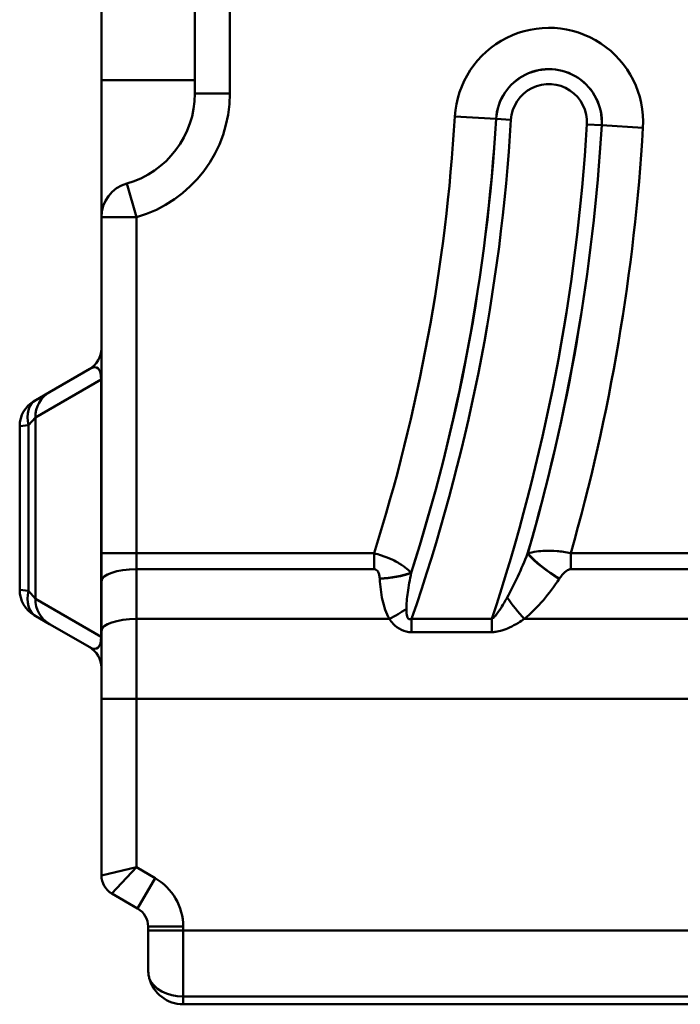
# Model space of a CAD drawing. Units: millimetres. Extents: x 0 to 11298, y 0 to 2970.
# Drawn here: x 7227 to 7283, y 1048 to 1133 of the extents above; entities that cross this region are included whole.
import ezdxf

# ---------------------------------------------------------------- set-up
doc = ezdxf.new("R2010")
doc.units = ezdxf.units.MM
doc.header["$LTSCALE"] = 5
doc.layers.add('Sichtbare Kanten(DIN)', color=7, linetype='Continuous', lineweight=50)
doc.layers.add('Sichtbare tangentiale Kanten(DIN)', color=7, linetype='Continuous', lineweight=50)

msp = doc.modelspace()

# ---------------------------------------------------------------- linework, layer by layer
at = {"layer": 'Sichtbare Kanten(DIN)'}
for p, q in [((7241.685, 1230.347), (7241.685, 1126.347)), ((7233.685, 1229.196), (7233.685, 1127.498)), ((7233.685, 1115.764), (7233.685, 1127.498)), ((7233.685, 1115.764), (7233.685, 1086.981)), ((7232.685, 1102.77), (7229.241, 1100.781)), ((7229.241, 1100.781), (7228.061, 1100.1)), ((7227.935, 1100.027), (7228.061, 1100.1)), ((7226.685, 1097.862), (7226.685, 1083.832)), ((7233.685, 1086.981), (7233.685, 1084.587)), ((7233.685, 1084.587), (7233.685, 1080.321)), ((7228.061, 1081.594), (7227.935, 1081.667)), ((7228.061, 1081.594), (7229.241, 1080.913)), ((7229.241, 1080.913), (7232.685, 1078.924)), ((7233.685, 1074.507), (7233.685, 1080.321)), ((7233.685, 1074.507), (7233.685, 1059.386)), ((7234.585, 1057.827), (7236.785, 1056.557)), ((7237.685, 1054.998), (7237.685, 1054.661)), ((7237.685, 1051.347), (7237.685, 1054.661)), ((7240.685, 1048.347), (7523.756, 1048.347))]:
    msp.add_line(p, q, dxfattribs=at)
for centre, radius, start, end in [((7233.685, 1126.347), 8, 285.82662, 0), ((7236.685, 1115.764), 3, 105.82662, 180), ((7231.685, 1104.502), 2, 300, 0), ((7229.185, 1097.862), 2.5, 120, 180), ((7229.185, 1083.832), 2.5, 180, 240), ((7231.685, 1077.192), 2, 0, 60), ((7235.485, 1059.386), 1.8, 180, 240), ((7235.885, 1054.998), 1.8, 0, 60), ((7240.685, 1051.347), 3, 194.62272, 270)]:
    msp.add_arc(centre, radius, start, end, dxfattribs=at)
msp.add_open_spline([(7237.782, 1050.59), (7237.775, 1050.618), (7237.768, 1050.647), (7237.711, 1050.893), (7237.686, 1051.115), (7237.685, 1051.339), (7237.685, 1051.343), (7237.685, 1051.347)], degree=3, knots=[-0.08201741, -0.08201741, -0.08201741, -0.08201741, -0.07252658, -0.07252658, 0, 0, 0.00130432, 0.00130432, 0.00130432, 0.00130432], dxfattribs=at)
at = {"layer": 'Sichtbare tangentiale Kanten(DIN)'}
for p, q in [((7244.685, 1126.347), (7244.685, 1230.347)), ((7241.685, 1127.498), (7233.685, 1127.498)), ((7244.685, 1126.347), (7241.685, 1126.347)), ((7267.481, 1124.176), (7263.952, 1124.387)), ((7267.481, 1124.176), (7267.489, 1124.176)), ((7267.489, 1124.176), (7268.76, 1124.1)), ((7276.527, 1123.636), (7275.257, 1123.712)), ((7276.536, 1123.636), (7276.527, 1123.636)), ((7276.536, 1123.636), (7280.065, 1123.425)), ((7236.685, 1115.764), (7235.867, 1118.65)), ((7233.685, 1115.764), (7236.685, 1115.764)), ((7236.685, 1086.981), (7236.685, 1115.764)), ((7228.032, 1098.616), (7233.653, 1101.862)), ((7233.653, 1101.862), (7233.653, 1079.833)), ((7233.685, 1101.862), (7233.653, 1101.862)), ((7227.442, 1097.935), (7228.032, 1098.616)), ((7228.032, 1083.078), (7228.032, 1098.616)), ((7227.442, 1097.935), (7226.685, 1097.862)), ((7227.442, 1097.935), (7227.442, 1083.759)), ((7236.685, 1086.981), (7233.685, 1086.981)), ((7236.685, 1085.613), (7236.685, 1086.981)), ((7257.03, 1086.981), (7236.685, 1086.981)), ((7257.03, 1085.613), (7257.03, 1086.981)), ((7319.33, 1086.981), (7273.881, 1086.981)), ((7273.881, 1085.613), (7273.881, 1086.981)), ((7236.685, 1081.347), (7236.685, 1085.613)), ((7236.685, 1085.613), (7257.03, 1085.613)), ((7273.881, 1085.613), (7319.33, 1085.613)), ((7226.685, 1083.832), (7227.442, 1083.759)), ((7228.032, 1083.078), (7227.442, 1083.759)), ((7233.653, 1079.833), (7228.032, 1083.078)), ((7258.344, 1081.347), (7236.685, 1081.347)), ((7236.685, 1081.347), (7236.685, 1074.507)), ((7267.114, 1081.362), (7260.241, 1081.362)), ((7260.241, 1080.22), (7260.241, 1081.362)), ((7267.114, 1080.22), (7267.114, 1081.362)), ((7320.644, 1081.347), (7269.901, 1081.347)), ((7233.685, 1079.833), (7233.653, 1079.833)), ((7260.241, 1080.22), (7267.114, 1080.22)), ((7236.685, 1074.507), (7233.685, 1074.507)), ((7500.188, 1074.507), (7236.685, 1074.507)), ((7236.685, 1060.079), (7236.685, 1074.507)), ((7233.685, 1059.386), (7236.685, 1060.079)), ((7236.685, 1060.079), (7234.585, 1057.827)), ((7238.285, 1059.155), (7236.685, 1060.079)), ((7238.285, 1059.155), (7236.785, 1056.557)), ((7240.685, 1054.998), (7237.685, 1054.998)), ((7240.685, 1054.661), (7240.685, 1054.998)), ((7240.685, 1054.661), (7237.685, 1054.661)), ((7240.685, 1054.661), (7523.088, 1054.661)), ((7240.685, 1054.661), (7240.685, 1049.004)), ((7240.685, 1049.004), (7523.373, 1049.004)), ((7240.685, 1048.347), (7240.685, 1049.004))]:
    msp.add_line(p, q, dxfattribs=at)
for centre, radius, start, end in [((7272.008, 1123.906), 8.071, 356.58417, 176.58417), ((7272.008, 1123.906), 4.536, 356.58417, 176.58417), ((7272.008, 1123.906), 4.527, 356.58417, 176.58417), ((7272.008, 1123.906), 3.254, 356.58417, 176.58417), ((7233.685, 1126.347), 11, 285.82662, 0), ((7109.649, 1133.597), 154.577, 342.44791, 356.58417), ((7109.649, 1133.597), 158.112, 342.21887, 356.58417), ((7109.649, 1133.597), 158.121, 342.21099, 356.58417), ((7109.649, 1133.597), 159.393, 340.87018, 356.58417), ((7109.649, 1133.597), 165.902, 341.64808, 356.58417), ((7109.649, 1133.597), 167.175, 343.79499, 356.58417), ((7109.649, 1133.597), 167.183, 343.80383, 356.58417), ((7109.649, 1133.597), 170.719, 344.15369, 356.58417), ((7235.885, 1054.998), 4.8, 0, 60)]:
    msp.add_arc(centre, radius, start, end, dxfattribs=at)
for centre, major_axis, ratio, start_param, end_param in [((7231.685, 1099.306), (-1.603, -3.563), 0.320595, 2.503595, 3.560122), ((7230.491, 1098.616), (-1.25, 2.165), 0.978569, 0, 1.056527), ((7229.311, 1097.935), (-1.25, 2.165), 0.698306, 0, 1.187563), ((7272.898, 1086.153), (-3.324, 2.226), 0.289476, 0.831192, 1.76227), ((7272.914, 1086.176), (-3.324, 2.225), 0.289499, 0.8312, 1.762233), ((7236.685, 1084.587), (-3, 0), 0.34202, 4.712389, 6.283185), ((7257.515, 1086.176), (3.992, 0.246), 0.34145, 4.691383, 5.431607), ((7257.517, 1086.153), (3.992, 0.245), 0.341452, 4.691429, 5.431606), ((7229.311, 1083.759), (-1.25, -2.165), 0.698306, 5.095623, 6.283185), ((7230.491, 1083.078), (-1.25, -2.165), 0.978569, 5.226658, 6.283185), ((7269.901, 1082.715), (-2.52, 3.106), 0.22351, 1.243201, 1.839626), ((7258.344, 1082.715), (3.461, 2.006), 0.300355, 4.540018, 4.967878), ((7236.685, 1080.321), (-3, 0), 0.34202, 4.712389, 6.283185), ((7231.685, 1082.389), (1.603, -3.563), 0.320595, 5.864656, 6.921183), ((7240.685, 1051.125), (-3, 0), 0.707107, 0.255215, 1.570796)]:
    msp.add_ellipse(centre, major_axis=major_axis, ratio=ratio, start_param=start_param, end_param=end_param, dxfattribs=at)
for points, knots in [([(7260.209, 1085.313), (7260.104, 1085.418), (7259.986, 1085.527), (7259.671, 1085.786), (7259.461, 1085.939), (7259.016, 1086.209), (7258.812, 1086.321), (7258.31, 1086.559), (7258, 1086.686), (7257.454, 1086.867), (7257.237, 1086.929), (7257.03, 1086.981)], [-0.1080107, -0.1080107, -0.1080107, -0.1080107, -0.0849163, -0.0849163, -0.0549339, -0.0549339, -0.0349118, -0.0349118, -0.0134276, -0.0134276, 0, 0, 0, 0]), ([(7273.881, 1086.981), (7273.437, 1087.08), (7273.042, 1087.133), (7271.934, 1087.228), (7271.401, 1087.186), (7270.665, 1087.08), (7270.419, 1087.027), (7270.198, 1086.965)], [-0.1335462, -0.1335462, -0.1335462, -0.1335462, -0.1052374, -0.1052374, -0.0404759, -0.0404759, 0, 0, 0, 0]), ([(7270.182, 1086.943), (7269.916, 1086.281), (7269.638, 1085.63), (7269.056, 1084.365), (7268.752, 1083.75), (7268.433, 1083.181)], [-0.4747643, -0.4747643, -0.4747643, -0.4747643, -0.2373821, -0.2373821, 0, 0, 0, 0]), ([(7257.03, 1085.613), (7257.074, 1085.613), (7257.119, 1085.605), (7257.227, 1085.563), (7257.282, 1085.516), (7257.364, 1085.412), (7257.394, 1085.355), (7257.454, 1085.209), (7257.476, 1085.117), (7257.503, 1084.952), (7257.511, 1084.88), (7257.515, 1084.808)], [0, 0, 0, 0, 0.0134276, 0.0134276, 0.0349118, 0.0349118, 0.0549339, 0.0549339, 0.0849163, 0.0849163, 0.1080107, 0.1080107, 0.1080107, 0.1080107]), ([(7259.802, 1082.216), (7259.798, 1082.626), (7259.85, 1083.114), (7259.998, 1084.156), (7260.099, 1084.718), (7260.21, 1085.289)], [-0.3779937, -0.3779937, -0.3779937, -0.3779937, -0.1945079, -0.1945079, 0, 0, 0, 0]), ([(7272.914, 1084.808), (7272.986, 1084.915), (7273.062, 1085.02), (7273.278, 1085.28), (7273.426, 1085.434), (7273.695, 1085.58), (7273.786, 1085.613), (7273.881, 1085.613)], [0, 0, 0, 0, 0.0404759, 0.0404759, 0.1052374, 0.1052374, 0.1335462, 0.1335462, 0.1335462, 0.1335462]), ([(7257.517, 1084.785), (7257.554, 1084.177), (7257.624, 1083.57), (7257.877, 1082.41), (7258.052, 1081.852), (7258.344, 1081.347)], [0, 0, 0, 0, 0.1945079, 0.1945079, 0.3779937, 0.3779937, 0.3779937, 0.3779937]), ([(7269.901, 1081.347), (7270.5, 1081.833), (7271.036, 1082.385), (7272.025, 1083.545), (7272.477, 1084.156), (7272.898, 1084.785)], [0, 0, 0, 0, 0.2373821, 0.2373821, 0.4747643, 0.4747643, 0.4747643, 0.4747643]), ([(7268.433, 1083.181), (7268.345, 1083.024), (7268.256, 1082.869), (7268.039, 1082.504), (7267.91, 1082.298), (7267.679, 1081.959), (7267.578, 1081.82), (7267.4, 1081.606), (7267.323, 1081.524), (7267.203, 1081.419), (7267.157, 1081.386), (7267.114, 1081.362)], [-0.3193121, -0.3193121, -0.3193121, -0.3193121, -0.2534944, -0.2534944, -0.1606654, -0.1606654, -0.0892586, -0.0892586, -0.0343302, -0.0343302, 0, 0, 0, 0]), ([(7260.241, 1081.362), (7260.124, 1081.298), (7260.025, 1081.306), (7259.883, 1081.476), (7259.843, 1081.64), (7259.809, 1081.949), (7259.803, 1082.08), (7259.802, 1082.216)], [-0.2499978, -0.2499978, -0.2499978, -0.2499978, -0.1591354, -0.1591354, -0.0612059, -0.0612059, 0, 0, 0, 0]), ([(7258.344, 1081.347), (7258.442, 1081.207), (7258.549, 1081.07), (7258.864, 1080.733), (7259.095, 1080.542), (7259.636, 1080.286), (7259.938, 1080.22), (7260.241, 1080.22)], [0, 0, 0, 0, 0.0612059, 0.0612059, 0.1591354, 0.1591354, 0.2499978, 0.2499978, 0.2499978, 0.2499978]), ([(7267.114, 1080.22), (7267.228, 1080.22), (7267.343, 1080.228), (7267.636, 1080.268), (7267.812, 1080.31), (7268.206, 1080.43), (7268.419, 1080.515), (7268.892, 1080.734), (7269.146, 1080.873), (7269.566, 1081.126), (7269.735, 1081.235), (7269.901, 1081.347)], [0, 0, 0, 0, 0.0343302, 0.0343302, 0.0892586, 0.0892586, 0.1606654, 0.1606654, 0.2534944, 0.2534944, 0.3193121, 0.3193121, 0.3193121, 0.3193121])]:
    msp.add_open_spline(points, degree=3, knots=knots, dxfattribs=at)
for points in [[(7270.198, 1086.965), (7270.193, 1086.958), (7270.187, 1086.95), (7270.182, 1086.943)], [(7260.21, 1085.289), (7260.21, 1085.297), (7260.209, 1085.305), (7260.209, 1085.313)], [(7257.515, 1084.808), (7257.516, 1084.801), (7257.516, 1084.793), (7257.517, 1084.785)], [(7272.898, 1084.785), (7272.904, 1084.793), (7272.909, 1084.801), (7272.914, 1084.808)]]:
    msp.add_open_spline(points, degree=3, dxfattribs=at)

doc.saveas('drawing.dxf')
